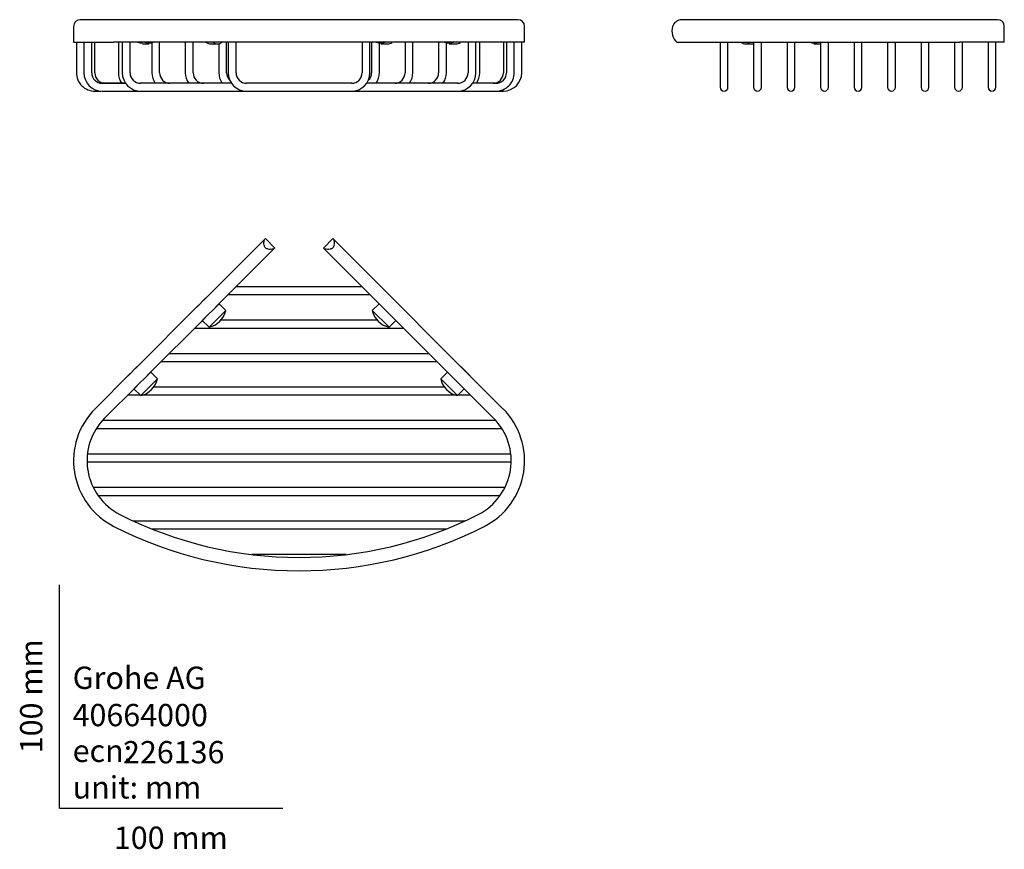
# Model space of a CAD drawing. Units: millimetres. Extents: x -18 to 423, y -18 to 353.
import ezdxf
from ezdxf.enums import TextEntityAlignment as Align

# ---------------------------------------------------------------- set-up
doc = ezdxf.new("R2010")
doc.units = ezdxf.units.MM
for name, color, linetype in [('Default', 7, 'Continuous'), ('DV1_Default', 7, 'Continuous'), ('DV2_Default', 7, 'Continuous'), ('DV3_Default', 7, 'Continuous')]:
    doc.layers.add(name, color=color, linetype=linetype)
doc.styles.add('SEACAD_seiso_ttf', font='seiso.ttf')

# ---------------------------------------------------------------- blocks, each defined once
blk = doc.blocks.new('SE')
at = {"layer": 'DV1_Default', "color": 7, "linetype": 'Continuous'}
for p, q in [((25.75, 353.24), (9.35, 353.24)), ((188.95, 353.24), (25.75, 353.24)), ((205.35, 353.24), (188.95, 353.24)), ((6.35, 350.24), (6.35, 343.24)), ((208.35, 343.24), (208.35, 350.24)), ((6.35, 343.24), (24.39, 343.24)), ((7.62, 343.24), (7.63, 329.49)), ((10.95, 343.24), (10.96, 329.46)), ((14.46, 329.46), (14.45, 343.24)), ((15.86, 329.49), (15.86, 343.24)), ((190.31, 343.24), (24.39, 343.24)), ((26.39, 343.24), (26.39, 329.49)), ((28.14, 343.24), (28.14, 329.49)), ((31.64, 329.49), (31.64, 343.24)), ((37.14, 342.44), (40.18, 342.44)), ((41.39, 342.72), (41.39, 329.49)), ((44.89, 329.49), (44.89, 343.24)), ((56.39, 343.24), (56.39, 329.49)), ((59.89, 329.49), (59.89, 343.24)), ((67.76, 342.44), (70.8, 342.44)), ((71.39, 342.51), (71.39, 329.49)), ((74.89, 329.49), (74.89, 343.24)), ((75.6, 343.24), (75.6, 329.49)), ((79.1, 329.49), (79.1, 343.24)), ((135.6, 343.24), (135.6, 329.49)), ((139.1, 329.49), (139.1, 343.24)), ((139.81, 343.24), (139.81, 329.49)), ((143.31, 329.49), (143.31, 342.51)), ((143.9, 342.44), (146.94, 342.44)), ((154.81, 343.24), (154.81, 329.49)), ((158.31, 329.49), (158.31, 343.24)), ((169.81, 343.24), (169.81, 329.49)), ((173.31, 329.49), (173.31, 342.72)), ((174.52, 342.44), (177.56, 342.44)), ((183.06, 343.24), (183.06, 329.49)), ((186.56, 329.49), (186.56, 343.24)), ((188.31, 329.49), (188.31, 343.24)), ((208.35, 343.24), (190.31, 343.24)), ((198.84, 343.24), (198.84, 329.49)), ((200.25, 343.24), (200.25, 329.49)), ((203.75, 329.49), (203.75, 343.24)), ((207.08, 329.5), (207.07, 343.24)), ((29.65, 324.74), (18.71, 324.74)), ((29.67, 324.72), (19.21, 324.72)), ((77.1, 324.74), (36.24, 324.74)), ((77.1, 324.74), (36.31, 324.74)), ((77.11, 324.74), (36.39, 324.74)), ((85.47, 324.74), (83.73, 324.74)), ((131, 324.74), (83.73, 324.74)), ((130.85, 324.74), (83.85, 324.74)), ((178.31, 324.74), (137.59, 324.74)), ((178.57, 324.74), (137.6, 324.74)), ((178.38, 324.74), (174.61, 324.74)), ((195.5, 324.74), (185.05, 324.74)), ((195.71, 324.75), (185.06, 324.74)), ((15.88, 321.24), (18.55, 321.24)), ((19.21, 321.22), (174.61, 321.24)), ((36.39, 321.24), (178.31, 321.24)), ((83.85, 321.24), (130.85, 321.24)), ((178.41, 321.24), (195.5, 321.24)), ((195.78, 321.25), (198.83, 321.25))]:
    blk.add_line(p, q, dxfattribs=at)
for centre, radius, start, end in [((9.35, 350.24), 3, 90, 180), ((205.35, 350.24), 3, 0, 90), ((15.88, 329.49), 8.25, 180.0012, 270.0012), ((19.21, 329.47), 8.25, 180.0081, 270.0081), ((19.21, 329.47), 4.75, 180.0081, 270.0081), ((20.61, 329.49), 4.75, 180.0006, 268.2752), ((34.64, 329.49), 8.25, 179.9991, 215.1885), ((36.39, 329.49), 8.25, 179.9985, 269.9985), ((36.39, 329.49), 4.75, 179.9985, 269.9985), ((49.64, 329.49), 8.25, 180.0009, 215.1175), ((49.64, 329.49), 4.75, 180.0009, 267.6367), ((64.64, 329.49), 8.25, 179.9999, 215.1685), ((64.64, 329.49), 4.75, 179.9999, 268.417), ((79.64, 329.49), 8.25, 180.0001, 215.1515), ((79.64, 329.49), 4.75, 180.0001, 225.9441), ((83.85, 329.49), 8.25, 180, 270), ((83.85, 329.49), 4.75, 180, 270), ((130.85, 329.49), 4.75, 270, 0), ((130.85, 329.49), 8.25, 270, 0), ((135.06, 329.49), 4.75, 314.0561, 0), ((135.06, 329.49), 8.25, 324.8475, 0), ((150.06, 329.49), 4.75, 272.0063, 359.9999), ((150.06, 329.49), 8.25, 324.8453, 359.9999), ((165.06, 329.49), 4.75, 272.1458, 0.0009), ((165.06, 329.49), 8.25, 324.8501, 0.0009), ((178.31, 329.49), 4.75, 269.9985, 359.9985), ((178.31, 329.49), 8.25, 269.9985, 359.9985), ((180.06, 329.49), 8.25, 324.8452, 359.9991), ((194.09, 329.49), 4.75, 272.3221, 0.0006), ((195.5, 329.49), 4.75, 270.0081, 0.0081), ((195.5, 329.49), 8.25, 270.0081, 0.0081), ((198.83, 329.5), 8.25, 270.0012, 0.0012)]:
    blk.add_arc(centre, radius, start, end, dxfattribs=at)
for centre, major_axis, ratio, start_param, end_param in [((37.14, 347.74), (0, 4.92), 1, 2.727105, 3.141593), ((40.18, 347.74), (0, 4.92), 1, 2.727105, 3.556081), ((67.76, 347.74), (0, -5.3), 0.707107, 5.726586, 6.283185), ((70.8, 347.74), (0, -5.3), 0.707107, 5.726586, 6.283185), ((70.8, 347.74), (0, -5.3), 0.707107, 0, 0.556599), ((143.9, 347.74), (0, 4.92), 1, 2.727105, 3.556081), ((146.94, 347.74), (0, 5.3), 1, 3.141593, 3.556081), ((174.52, 347.74), (0, 4.92), 1, 2.727105, 3.556081), ((177.56, 347.74), (0, 5.3), 1, 3.141593, 3.556081)]:
    blk.add_ellipse(centre, major_axis=major_axis, ratio=ratio, start_param=start_param, end_param=end_param, dxfattribs=at)
blk = doc.blocks.new('SE1')
at = {"layer": 'DV2_Default', "color": 7, "linetype": 'Continuous'}
for p, q in [((352.7, 353.24), (278.56, 353.24)), ((400.66, 353.24), (352.7, 353.24)), ((420.21, 353.24), (400.66, 353.24)), ((423.21, 343.24), (423.21, 350.24)), ((276.49, 343.24), (350.58, 343.24)), ((295.95, 343.24), (295.95, 329.49)), ((299.45, 329.49), (299.45, 343.24)), ((307.32, 342.44), (310.36, 342.44)), ((310.95, 343.24), (310.95, 329.49)), ((314.45, 329.49), (314.45, 343.24)), ((325.95, 343.24), (325.95, 329.49)), ((329.45, 329.49), (329.45, 343.24)), ((337.94, 342.44), (340.95, 342.44)), ((340.95, 343.24), (340.95, 329.49)), ((344.45, 329.49), (344.45, 343.24)), ((350.58, 343.24), (403.33, 343.24)), ((355.95, 343.24), (355.95, 329.49)), ((359.45, 329.49), (359.45, 343.24)), ((370.95, 343.24), (370.95, 329.49)), ((374.45, 329.49), (374.45, 343.24)), ((385.95, 343.24), (385.95, 329.46)), ((389.45, 329.46), (389.45, 343.24)), ((400.95, 343.24), (400.95, 329.49)), ((423.21, 343.24), (403.33, 343.24)), ((404.45, 329.49), (404.45, 343.24)), ((415.95, 343.24), (415.95, 329.49)), ((419.45, 329.49), (419.45, 343.24)), ((295.95, 329.49), (295.95, 322.99)), ((299.45, 322.99), (299.45, 329.49)), ((310.95, 329.49), (310.95, 322.99)), ((314.45, 322.99), (314.45, 329.49)), ((325.95, 329.49), (325.95, 322.99)), ((329.45, 322.99), (329.45, 329.49)), ((340.95, 329.49), (340.95, 322.99)), ((344.45, 322.99), (344.45, 329.49)), ((355.95, 329.49), (355.95, 322.99)), ((359.45, 322.99), (359.45, 329.49)), ((370.95, 329.49), (370.95, 322.99)), ((374.45, 322.99), (374.45, 329.49)), ((385.95, 329.46), (385.95, 322.97)), ((389.45, 322.97), (389.45, 329.46)), ((400.95, 329.49), (400.95, 322.99)), ((404.45, 322.99), (404.45, 329.49)), ((415.95, 329.49), (415.95, 322.99)), ((419.45, 322.99), (419.45, 329.49)), ((310.95, 322.99), (310.95, 322.99)), ((314.45, 322.99), (314.45, 322.99)), ((340.95, 322.99), (340.95, 322.99)), ((344.45, 322.99), (344.45, 322.99)), ((400.95, 322.99), (400.95, 322.99)), ((404.45, 322.99), (404.45, 322.99))]:
    blk.add_line(p, q, dxfattribs=at)
for centre, radius, start, end in [((420.21, 350.24), 3, 0, 90), ((297.7, 322.99), 1.75, 180, 0), ((312.7, 322.99), 1.75, 180, 0), ((312.7, 322.99), 1.75, 180, 0), ((327.7, 322.99), 1.75, 180, 0), ((342.7, 322.99), 1.75, 180, 0), ((357.7, 322.99), 1.75, 180, 0), ((372.7, 322.99), 1.75, 180, 0), ((387.7, 322.97), 1.75, 180, 0), ((402.7, 322.99), 1.75, 180, 0), ((417.7, 322.99), 1.75, 180, 0)]:
    blk.add_arc(centre, radius, start, end, dxfattribs=at)
for centre, major_axis, ratio, start_param, end_param in [((278.4, 348.26), (0, -5.7), 0.707107, 4.357618, 5.789716), ((307.32, 347.74), (0, -5.3), 0.707107, 5.726586, 6.283185), ((307.32, 347.74), (0, -5.3), 0.707107, 0, 0.556599), ((310.36, 347.74), (0, -5.3), 0.707107, 0, 0.157275), ((337.94, 347.74), (0, 4.92), 1, 2.727105, 3.556081)]:
    blk.add_ellipse(centre, major_axis=major_axis, ratio=ratio, start_param=start_param, end_param=end_param, dxfattribs=at)
blk.add_open_spline([(278.56, 353.24), (278.56, 353.24), (278.56, 353.24), (278.23, 353.24), (277.79, 353.13), (276.96, 352.81), (276.56, 352.6), (275.45, 351.82), (274.84, 351.1), (274.62, 350.24)], degree=3, knots=[0, 0, 0, 0, 0.000881, 0.000881, 0.250661, 0.250661, 0.50044, 0.50044, 1, 1, 1, 1], dxfattribs=at)
blk = doc.blocks.new('SE2')
at = {"layer": 'DV3_Default', "color": 7, "linetype": 'Continuous'}
for p, q in [((91.98, 254.95), (64.69, 227.66)), ((91.98, 254.95), (92.23, 255.2)), ((96.47, 250.95), (92.23, 255.2)), ((122.47, 255.2), (118.23, 250.95)), ((122.47, 255.2), (122.72, 254.95)), ((122.72, 254.95), (198.68, 178.98)), ((96.22, 250.7), (69.97, 224.45)), ((96.47, 250.95), (96.22, 250.7)), ((118.48, 250.7), (118.23, 250.95)), ((118.48, 250.7), (143.63, 225.55)), ((75.63, 230.12), (79.64, 230.12)), ((79.64, 233.62), (79.13, 233.62)), ((135.06, 233.62), (79.64, 233.62)), ((79.64, 230.12), (135.06, 230.12)), ((135.57, 233.62), (135.06, 233.62)), ((135.06, 230.12), (139.07, 230.12)), ((62.35, 225.32), (34.07, 197.04)), ((65.64, 228.61), (61.4, 224.37)), ((64.01, 218.5), (71.51, 225.99)), ((74.55, 222.95), (71.51, 225.99)), ((143.19, 225.99), (140.15, 222.95)), ((143.19, 225.99), (150.69, 218.5)), ((153.3, 224.37), (149.06, 228.61)), ((74.55, 222.95), (67.06, 215.46)), ((147.64, 215.46), (140.15, 222.95)), ((65.55, 220.04), (39.35, 193.83)), ((64.01, 218.5), (67.06, 215.46)), ((142.37, 218.62), (72.33, 218.62)), ((147.64, 215.46), (150.69, 218.5)), ((150.24, 218.94), (174.25, 194.93)), ((60.63, 215.12), (64.64, 215.12)), ((64.64, 215.12), (150.06, 215.12)), ((150.06, 215.12), (154.07, 215.12)), ((49.64, 203.62), (49.13, 203.62)), ((165.06, 203.62), (49.64, 203.62)), ((165.57, 203.62), (165.06, 203.62)), ((45.63, 200.12), (49.64, 200.12)), ((49.64, 200.12), (165.06, 200.12)), ((165.06, 200.12), (169.07, 200.12)), ((31.73, 194.7), (16.02, 178.98)), ((35.02, 197.99), (30.78, 193.75)), ((33.4, 187.88), (40.89, 195.37)), ((43.93, 192.33), (40.89, 195.37)), ((173.81, 195.37), (170.77, 192.33)), ((173.81, 195.37), (181.3, 187.88)), ((183.92, 193.75), (179.68, 197.99)), ((43.93, 192.33), (36.44, 184.84)), ((178.26, 184.84), (170.77, 192.33)), ((34.94, 189.42), (20.26, 174.74)), ((33.4, 187.88), (36.44, 184.84)), ((172.49, 188.62), (42.21, 188.62)), ((178.26, 184.84), (181.3, 187.88)), ((180.86, 188.32), (194.44, 174.74)), ((30.63, 185.12), (34.64, 185.12)), ((34.64, 185.12), (36.16, 185.12)), ((37.42, 185.12), (177.28, 185.12)), ((178.54, 185.12), (180.06, 185.12)), ((180.06, 185.12), (184.07, 185.12)), ((20.61, 173.62), (19.2, 173.62)), ((194.09, 173.62), (20.61, 173.62)), ((195.5, 173.62), (194.09, 173.62)), ((16.55, 170.12), (20.61, 170.12)), ((20.61, 170.12), (194.09, 170.12)), ((194.09, 170.12), (198.15, 170.12)), ((12.36, 155.12), (15.88, 155.12)), ((15.88, 158.62), (12.51, 158.62)), ((198.83, 158.62), (15.88, 158.62)), ((15.88, 155.12), (198.83, 155.12)), ((202.19, 158.62), (198.83, 158.62)), ((198.83, 155.12), (202.34, 155.12)), ((19.21, 143.62), (15.18, 143.62)), ((195.5, 143.62), (19.21, 143.62)), ((199.52, 143.62), (195.5, 143.62)), ((17.26, 140.12), (19.21, 140.12)), ((19.21, 140.12), (195.5, 140.12)), ((195.5, 140.12), (197.44, 140.12)), ((36.39, 128.62), (33.23, 128.62)), ((178.31, 128.62), (36.39, 128.62)), ((181.47, 128.62), (178.31, 128.62)), ((41.34, 125.12), (173.36, 125.12)), ((128.5, 113.62), (86.2, 113.62))]:
    blk.add_line(p, q, dxfattribs=at)
for centre, radius, start, end in [((64.81, 225.2), 10, 282.9945, 347.0055), ((149.89, 225.2), 10, 192.9945, 257.0055), ((34.19, 194.58), 10, 282.9945, 347.0055), ((180.51, 194.58), 10, 192.9945, 257.0055), ((39.35, 155.65), 33, 135, 243.0423), ((175.35, 155.65), 33, 296.9577, 45), ((39.35, 155.65), 27, 135, 243.0423), ((175.35, 155.65), 27, 296.9577, 45), ((107.35, 289.35), 177, 243.0423, 296.9577), ((107.35, 289.35), 183, 243.0423, 296.9577)]:
    blk.add_arc(centre, radius, start, end, dxfattribs=at)
for points in [[(96.22, 250.7), (96, 250.48), (95.38, 250.36), (94.28, 250.34), (93.87, 250.35), (93.04, 250.52), (92.6, 250.69), (91.96, 251.33), (91.79, 251.77), (91.63, 252.6), (91.61, 253), (91.64, 254.11), (91.75, 254.72), (91.98, 254.95)], [(122.72, 254.95), (122.95, 254.72), (123.07, 254.11), (123.09, 253), (123.07, 252.59), (122.9, 251.76), (122.74, 251.32), (122.1, 250.68), (121.65, 250.52), (120.82, 250.35), (120.42, 250.34), (119.31, 250.36), (118.7, 250.48), (118.48, 250.7)]]:
    blk.add_open_spline(points, degree=3, knots=[0, 0, 0, 0, 0.25, 0.25, 0.375, 0.375, 0.5, 0.5, 0.625, 0.625, 0.75, 0.75, 1, 1, 1, 1], dxfattribs=at)

msp = doc.modelspace()

# ---------------------------------------------------------------- linework, layer by layer
at = {"layer": 'Default', "color": 7, "linetype": 'Continuous'}
for q in [(0, 100), (100, 0)]:
    msp.add_line((0, 0), q, dxfattribs=at)

# ---------------------------------------------------------------- block references
at = {"layer": 'Default'}
for name in ['SE', 'SE1', 'SE2']:
    msp.add_blockref(name, (0, 0), dxfattribs=at)

# ---------------------------------------------------------------- texts
at = {"layer": 'Default', "color": 7, "linetype": 'Continuous', "style": 'SEACAD_seiso_ttf'}
msp.add_text('100 mm', height=10, rotation=90, dxfattribs=at).set_placement((-17.62, 24.62), align=Align.TOP_LEFT)
for s, p in [('Grohe AG^J', (5.94, 63.42)), ('40664000', (5.9, 46.72)), ('ecn:', (5.94, 30.7)), ('226136', (28.49, 30.09)), ('unit: mm', (5.94, 14.33)), ('100 mm', (24.39, -8.24))]:
    msp.add_text(s, height=10, dxfattribs=at).set_placement(p, align=Align.TOP_LEFT)

doc.saveas('drawing.dxf')
